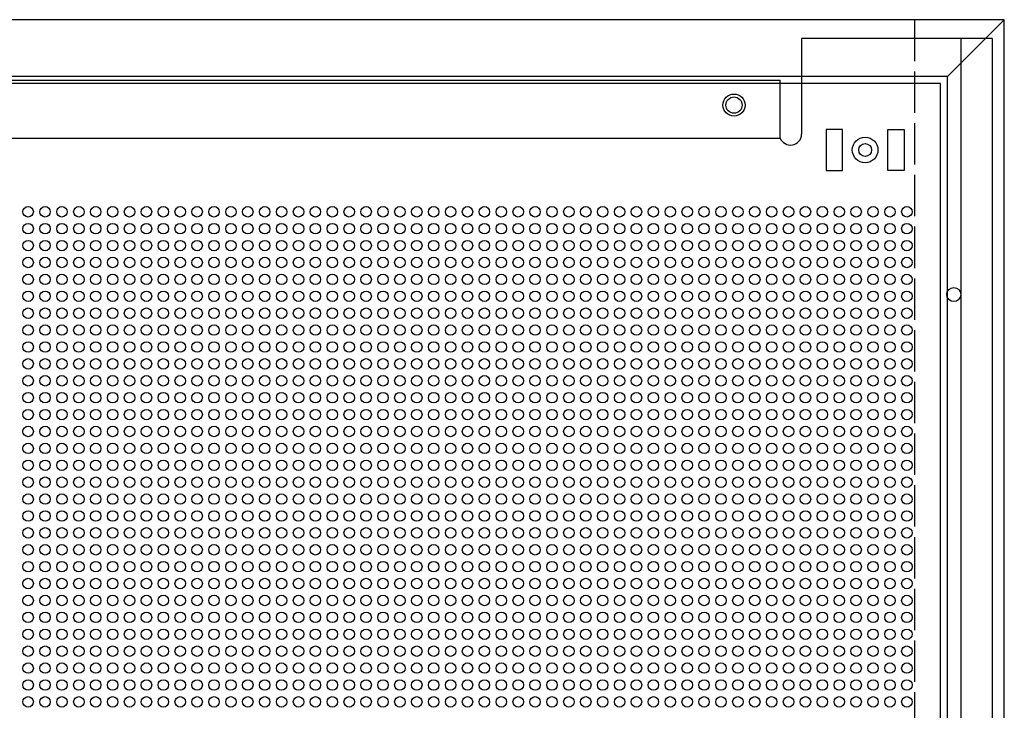
# Model space of a CAD drawing. Units: millimetres. Extents: x 0 to 600, y 0 to 800.
# Drawn here: x 314 to 600, y 600 to 800 of the extents above; entities that cross this region are included whole.
import ezdxf

# ---------------------------------------------------------------- set-up
doc = ezdxf.new("R2010")
doc.units = ezdxf.units.MM
doc.linetypes.add('ACAD_ISO02W100', pattern=[15, 12, -3])

# ---------------------------------------------------------------- blocks, each defined once
blk = doc.blocks.new('*U4')
at = {"linetype": 'Continuous'}
blk.add_circle((0, 0), 1.52, dxfattribs=at)
blk = doc.blocks.new('*U3')
at = {"color": 0, "linetype": 'ByBlock', "lineweight": -2, "transparency": 16777216}
for p in [(289.1, 0), (294, 0), (298.9, 0), (303.8, 0), (308.7, 0), (313.6, 0), (318.5, 0), (323.4, 0), (328.3, 0), (333.2, 0), (338.1, 0), (343, 0), (347.9, 0), (352.8, 0), (357.7, 0), (362.6, 0), (367.5, 0), (372.4, 0), (377.3, 0), (382.2, 0), (387.1, 0), (392, 0), (396.9, 0), (401.8, 0), (406.7, 0), (411.6, 0), (416.5, 0), (421.4, 0), (426.3, 0), (431.2, 0), (436.1, 0), (441, 0), (445.9, 0), (450.8, 0), (455.7, 0), (460.6, 0), (465.5, 0), (470.4, 0), (475.3, 0), (480.2, 0), (485.1, 0), (490, 0), (494.9, 0), (499.8, 0), (504.7, 0), (509.6, 0), (514.5, 0), (519.4, 0), (524.3, 0), (529.2, 0), (534.1, 0), (539, 0), (543.9, 0), (289.1, -4.9), (294, -4.9), (298.9, -4.9), (303.8, -4.9), (308.7, -4.9), (313.6, -4.9), (318.5, -4.9), (323.4, -4.9), (328.3, -4.9), (333.2, -4.9), (338.1, -4.9), (343, -4.9), (347.9, -4.9), (352.8, -4.9), (357.7, -4.9), (362.6, -4.9), (367.5, -4.9), (372.4, -4.9), (377.3, -4.9), (382.2, -4.9), (387.1, -4.9), (392, -4.9), (396.9, -4.9), (401.8, -4.9), (406.7, -4.9), (411.6, -4.9), (416.5, -4.9), (421.4, -4.9), (426.3, -4.9), (431.2, -4.9), (436.1, -4.9), (441, -4.9), (445.9, -4.9), (450.8, -4.9), (455.7, -4.9), (460.6, -4.9), (465.5, -4.9), (470.4, -4.9), (475.3, -4.9), (480.2, -4.9), (485.1, -4.9), (490, -4.9), (494.9, -4.9), (499.8, -4.9), (504.7, -4.9), (509.6, -4.9), (514.5, -4.9), (519.4, -4.9), (524.3, -4.9), (529.2, -4.9), (534.1, -4.9), (539, -4.9), (543.9, -4.9), (289.1, -9.8), (294, -9.8), (298.9, -9.8), (303.8, -9.8), (308.7, -9.8), (313.6, -9.8), (318.5, -9.8), (323.4, -9.8), (328.3, -9.8), (333.2, -9.8), (338.1, -9.8), (343, -9.8), (347.9, -9.8), (352.8, -9.8), (357.7, -9.8), (362.6, -9.8), (367.5, -9.8), (372.4, -9.8), (377.3, -9.8), (382.2, -9.8), (387.1, -9.8), (392, -9.8), (396.9, -9.8), (401.8, -9.8), (406.7, -9.8), (411.6, -9.8), (416.5, -9.8), (421.4, -9.8), (426.3, -9.8), (431.2, -9.8), (436.1, -9.8), (441, -9.8), (445.9, -9.8), (450.8, -9.8), (455.7, -9.8), (460.6, -9.8), (465.5, -9.8), (470.4, -9.8), (475.3, -9.8), (480.2, -9.8), (485.1, -9.8), (490, -9.8), (494.9, -9.8), (499.8, -9.8), (504.7, -9.8), (509.6, -9.8), (514.5, -9.8), (519.4, -9.8), (524.3, -9.8), (529.2, -9.8), (534.1, -9.8), (539, -9.8), (543.9, -9.8), (289.1, -14.7), (294, -14.7), (298.9, -14.7), (303.8, -14.7), (308.7, -14.7), (313.6, -14.7), (318.5, -14.7), (323.4, -14.7), (328.3, -14.7), (333.2, -14.7), (338.1, -14.7), (343, -14.7), (347.9, -14.7), (352.8, -14.7), (357.7, -14.7), (362.6, -14.7), (367.5, -14.7), (372.4, -14.7), (377.3, -14.7), (382.2, -14.7), (387.1, -14.7), (392, -14.7), (396.9, -14.7), (401.8, -14.7), (406.7, -14.7), (411.6, -14.7), (416.5, -14.7), (421.4, -14.7), (426.3, -14.7), (431.2, -14.7), (436.1, -14.7), (441, -14.7), (445.9, -14.7), (450.8, -14.7), (455.7, -14.7), (460.6, -14.7), (465.5, -14.7), (470.4, -14.7), (475.3, -14.7), (480.2, -14.7), (485.1, -14.7), (490, -14.7), (494.9, -14.7), (499.8, -14.7), (504.7, -14.7), (509.6, -14.7), (514.5, -14.7), (519.4, -14.7), (524.3, -14.7), (529.2, -14.7), (534.1, -14.7), (539, -14.7), (543.9, -14.7), (289.1, -19.6), (294, -19.6), (298.9, -19.6), (303.8, -19.6), (308.7, -19.6), (313.6, -19.6), (318.5, -19.6), (323.4, -19.6), (328.3, -19.6), (333.2, -19.6), (338.1, -19.6), (343, -19.6), (347.9, -19.6), (352.8, -19.6), (357.7, -19.6), (362.6, -19.6), (367.5, -19.6), (372.4, -19.6), (377.3, -19.6), (382.2, -19.6), (387.1, -19.6), (392, -19.6), (396.9, -19.6), (401.8, -19.6), (406.7, -19.6), (411.6, -19.6), (416.5, -19.6), (421.4, -19.6), (426.3, -19.6), (431.2, -19.6), (436.1, -19.6), (441, -19.6), (445.9, -19.6), (450.8, -19.6), (455.7, -19.6), (460.6, -19.6), (465.5, -19.6), (470.4, -19.6), (475.3, -19.6), (480.2, -19.6), (485.1, -19.6), (490, -19.6), (494.9, -19.6), (499.8, -19.6), (504.7, -19.6), (509.6, -19.6), (514.5, -19.6), (519.4, -19.6), (524.3, -19.6), (529.2, -19.6), (534.1, -19.6), (539, -19.6), (543.9, -19.6), (289.1, -24.5), (294, -24.5), (298.9, -24.5), (303.8, -24.5), (308.7, -24.5), (313.6, -24.5), (318.5, -24.5), (323.4, -24.5), (328.3, -24.5), (333.2, -24.5), (338.1, -24.5), (343, -24.5), (347.9, -24.5), (352.8, -24.5), (357.7, -24.5), (362.6, -24.5), (367.5, -24.5), (372.4, -24.5), (377.3, -24.5), (382.2, -24.5), (387.1, -24.5), (392, -24.5), (396.9, -24.5), (401.8, -24.5), (406.7, -24.5), (411.6, -24.5), (416.5, -24.5), (421.4, -24.5), (426.3, -24.5), (431.2, -24.5), (436.1, -24.5), (441, -24.5), (445.9, -24.5), (450.8, -24.5), (455.7, -24.5), (460.6, -24.5), (465.5, -24.5), (470.4, -24.5), (475.3, -24.5), (480.2, -24.5), (485.1, -24.5), (490, -24.5), (494.9, -24.5), (499.8, -24.5), (504.7, -24.5), (509.6, -24.5), (514.5, -24.5), (519.4, -24.5), (524.3, -24.5), (529.2, -24.5), (534.1, -24.5), (539, -24.5), (543.9, -24.5), (289.1, -29.4), (294, -29.4), (298.9, -29.4), (303.8, -29.4), (308.7, -29.4), (313.6, -29.4), (318.5, -29.4), (323.4, -29.4), (328.3, -29.4), (333.2, -29.4), (338.1, -29.4), (343, -29.4), (347.9, -29.4), (352.8, -29.4), (357.7, -29.4), (362.6, -29.4), (367.5, -29.4), (372.4, -29.4), (377.3, -29.4), (382.2, -29.4), (387.1, -29.4), (392, -29.4), (396.9, -29.4), (401.8, -29.4), (406.7, -29.4), (411.6, -29.4), (416.5, -29.4), (421.4, -29.4), (426.3, -29.4), (431.2, -29.4), (436.1, -29.4), (441, -29.4), (445.9, -29.4), (450.8, -29.4), (455.7, -29.4), (460.6, -29.4), (465.5, -29.4), (470.4, -29.4), (475.3, -29.4), (480.2, -29.4), (485.1, -29.4), (490, -29.4), (494.9, -29.4), (499.8, -29.4), (504.7, -29.4), (509.6, -29.4), (514.5, -29.4), (519.4, -29.4), (524.3, -29.4), (529.2, -29.4), (534.1, -29.4), (539, -29.4), (543.9, -29.4), (289.1, -34.3), (294, -34.3), (298.9, -34.3), (303.8, -34.3), (308.7, -34.3), (313.6, -34.3), (318.5, -34.3), (323.4, -34.3), (328.3, -34.3), (333.2, -34.3), (338.1, -34.3), (343, -34.3), (347.9, -34.3), (352.8, -34.3), (357.7, -34.3), (362.6, -34.3), (367.5, -34.3), (372.4, -34.3), (377.3, -34.3), (382.2, -34.3), (387.1, -34.3), (392, -34.3), (396.9, -34.3), (401.8, -34.3), (406.7, -34.3), (411.6, -34.3), (416.5, -34.3), (421.4, -34.3), (426.3, -34.3), (431.2, -34.3), (436.1, -34.3), (441, -34.3), (445.9, -34.3), (450.8, -34.3), (455.7, -34.3), (460.6, -34.3), (465.5, -34.3), (470.4, -34.3), (475.3, -34.3), (480.2, -34.3), (485.1, -34.3), (490, -34.3), (494.9, -34.3), (499.8, -34.3), (504.7, -34.3), (509.6, -34.3), (514.5, -34.3), (519.4, -34.3), (524.3, -34.3), (529.2, -34.3), (534.1, -34.3), (539, -34.3), (543.9, -34.3), (289.1, -39.2), (294, -39.2), (298.9, -39.2), (303.8, -39.2), (308.7, -39.2), (313.6, -39.2), (318.5, -39.2), (323.4, -39.2), (328.3, -39.2), (333.2, -39.2), (338.1, -39.2), (343, -39.2), (347.9, -39.2), (352.8, -39.2), (357.7, -39.2), (362.6, -39.2), (367.5, -39.2), (372.4, -39.2), (377.3, -39.2), (382.2, -39.2), (387.1, -39.2), (392, -39.2), (396.9, -39.2), (401.8, -39.2), (406.7, -39.2), (411.6, -39.2), (416.5, -39.2), (421.4, -39.2), (426.3, -39.2), (431.2, -39.2), (436.1, -39.2), (441, -39.2), (445.9, -39.2), (450.8, -39.2), (455.7, -39.2), (460.6, -39.2), (465.5, -39.2), (470.4, -39.2), (475.3, -39.2), (480.2, -39.2), (485.1, -39.2), (490, -39.2), (494.9, -39.2), (499.8, -39.2), (504.7, -39.2), (509.6, -39.2), (514.5, -39.2), (519.4, -39.2), (524.3, -39.2), (529.2, -39.2), (534.1, -39.2), (539, -39.2), (543.9, -39.2), (289.1, -44.1), (294, -44.1), (298.9, -44.1), (303.8, -44.1), (308.7, -44.1), (313.6, -44.1), (318.5, -44.1), (323.4, -44.1), (328.3, -44.1), (333.2, -44.1), (338.1, -44.1), (343, -44.1), (347.9, -44.1), (352.8, -44.1), (357.7, -44.1), (362.6, -44.1), (367.5, -44.1), (372.4, -44.1), (377.3, -44.1), (382.2, -44.1), (387.1, -44.1), (392, -44.1), (396.9, -44.1), (401.8, -44.1), (406.7, -44.1), (411.6, -44.1), (416.5, -44.1), (421.4, -44.1), (426.3, -44.1), (431.2, -44.1), (436.1, -44.1), (441, -44.1), (445.9, -44.1), (450.8, -44.1), (455.7, -44.1), (460.6, -44.1), (465.5, -44.1), (470.4, -44.1), (475.3, -44.1), (480.2, -44.1), (485.1, -44.1), (490, -44.1), (494.9, -44.1), (499.8, -44.1), (504.7, -44.1), (509.6, -44.1), (514.5, -44.1), (519.4, -44.1), (524.3, -44.1), (529.2, -44.1), (534.1, -44.1), (539, -44.1), (543.9, -44.1), (289.1, -49), (294, -49), (298.9, -49), (303.8, -49), (308.7, -49), (313.6, -49), (318.5, -49), (323.4, -49), (328.3, -49), (333.2, -49), (338.1, -49), (343, -49), (347.9, -49), (352.8, -49), (357.7, -49), (362.6, -49), (367.5, -49), (372.4, -49), (377.3, -49), (382.2, -49), (387.1, -49), (392, -49), (396.9, -49), (401.8, -49), (406.7, -49), (411.6, -49), (416.5, -49), (421.4, -49), (426.3, -49), (431.2, -49), (436.1, -49), (441, -49), (445.9, -49), (450.8, -49), (455.7, -49), (460.6, -49), (465.5, -49), (470.4, -49), (475.3, -49), (480.2, -49), (485.1, -49), (490, -49), (494.9, -49), (499.8, -49), (504.7, -49), (509.6, -49), (514.5, -49), (519.4, -49), (524.3, -49), (529.2, -49), (534.1, -49), (539, -49), (543.9, -49), (289.1, -53.9), (294, -53.9), (298.9, -53.9), (303.8, -53.9), (308.7, -53.9), (313.6, -53.9), (318.5, -53.9), (323.4, -53.9), (328.3, -53.9), (333.2, -53.9), (338.1, -53.9), (343, -53.9), (347.9, -53.9), (352.8, -53.9), (357.7, -53.9), (362.6, -53.9), (367.5, -53.9), (372.4, -53.9), (377.3, -53.9), (382.2, -53.9), (387.1, -53.9), (392, -53.9), (396.9, -53.9), (401.8, -53.9), (406.7, -53.9), (411.6, -53.9), (416.5, -53.9), (421.4, -53.9), (426.3, -53.9), (431.2, -53.9), (436.1, -53.9), (441, -53.9), (445.9, -53.9), (450.8, -53.9), (455.7, -53.9), (460.6, -53.9), (465.5, -53.9), (470.4, -53.9), (475.3, -53.9), (480.2, -53.9), (485.1, -53.9), (490, -53.9), (494.9, -53.9), (499.8, -53.9), (504.7, -53.9), (509.6, -53.9), (514.5, -53.9), (519.4, -53.9), (524.3, -53.9), (529.2, -53.9), (534.1, -53.9), (539, -53.9), (543.9, -53.9), (289.1, -58.8), (294, -58.8), (298.9, -58.8), (303.8, -58.8), (308.7, -58.8), (313.6, -58.8), (318.5, -58.8), (323.4, -58.8), (328.3, -58.8), (333.2, -58.8), (338.1, -58.8), (343, -58.8), (347.9, -58.8), (352.8, -58.8), (357.7, -58.8), (362.6, -58.8), (367.5, -58.8), (372.4, -58.8), (377.3, -58.8), (382.2, -58.8), (387.1, -58.8), (392, -58.8), (396.9, -58.8), (401.8, -58.8), (406.7, -58.8), (411.6, -58.8), (416.5, -58.8), (421.4, -58.8), (426.3, -58.8), (431.2, -58.8), (436.1, -58.8), (441, -58.8), (445.9, -58.8), (450.8, -58.8), (455.7, -58.8), (460.6, -58.8), (465.5, -58.8), (470.4, -58.8), (475.3, -58.8), (480.2, -58.8), (485.1, -58.8), (490, -58.8), (494.9, -58.8), (499.8, -58.8), (504.7, -58.8), (509.6, -58.8), (514.5, -58.8), (519.4, -58.8), (524.3, -58.8), (529.2, -58.8), (534.1, -58.8), (539, -58.8), (543.9, -58.8), (289.1, -63.7), (294, -63.7), (298.9, -63.7), (303.8, -63.7), (308.7, -63.7), (313.6, -63.7), (318.5, -63.7), (323.4, -63.7), (328.3, -63.7), (333.2, -63.7), (338.1, -63.7), (343, -63.7), (347.9, -63.7), (352.8, -63.7), (357.7, -63.7), (362.6, -63.7), (367.5, -63.7), (372.4, -63.7), (377.3, -63.7), (382.2, -63.7), (387.1, -63.7), (392, -63.7), (396.9, -63.7), (401.8, -63.7), (406.7, -63.7), (411.6, -63.7), (416.5, -63.7), (421.4, -63.7), (426.3, -63.7), (431.2, -63.7), (436.1, -63.7), (441, -63.7), (445.9, -63.7), (450.8, -63.7), (455.7, -63.7), (460.6, -63.7), (465.5, -63.7), (470.4, -63.7), (475.3, -63.7), (480.2, -63.7), (485.1, -63.7), (490, -63.7), (494.9, -63.7), (499.8, -63.7), (504.7, -63.7), (509.6, -63.7), (514.5, -63.7), (519.4, -63.7), (524.3, -63.7), (529.2, -63.7), (534.1, -63.7), (539, -63.7), (543.9, -63.7), (289.1, -68.6), (294, -68.6), (298.9, -68.6), (303.8, -68.6), (308.7, -68.6), (313.6, -68.6), (318.5, -68.6), (323.4, -68.6), (328.3, -68.6), (333.2, -68.6), (338.1, -68.6), (343, -68.6), (347.9, -68.6), (352.8, -68.6), (357.7, -68.6), (362.6, -68.6), (367.5, -68.6), (372.4, -68.6), (377.3, -68.6), (382.2, -68.6), (387.1, -68.6), (392, -68.6), (396.9, -68.6), (401.8, -68.6), (406.7, -68.6), (411.6, -68.6), (416.5, -68.6), (421.4, -68.6), (426.3, -68.6), (431.2, -68.6), (436.1, -68.6), (441, -68.6), (445.9, -68.6), (450.8, -68.6), (455.7, -68.6), (460.6, -68.6), (465.5, -68.6), (470.4, -68.6), (475.3, -68.6), (480.2, -68.6), (485.1, -68.6), (490, -68.6), (494.9, -68.6), (499.8, -68.6), (504.7, -68.6), (509.6, -68.6), (514.5, -68.6), (519.4, -68.6), (524.3, -68.6), (529.2, -68.6), (534.1, -68.6), (539, -68.6), (543.9, -68.6), (289.1, -73.5), (294, -73.5), (298.9, -73.5), (303.8, -73.5), (308.7, -73.5), (313.6, -73.5), (318.5, -73.5), (323.4, -73.5), (328.3, -73.5), (333.2, -73.5), (338.1, -73.5), (343, -73.5), (347.9, -73.5), (352.8, -73.5), (357.7, -73.5), (362.6, -73.5), (367.5, -73.5), (372.4, -73.5), (377.3, -73.5), (382.2, -73.5), (387.1, -73.5), (392, -73.5), (396.9, -73.5), (401.8, -73.5), (406.7, -73.5), (411.6, -73.5), (416.5, -73.5), (421.4, -73.5), (426.3, -73.5), (431.2, -73.5), (436.1, -73.5), (441, -73.5), (445.9, -73.5), (450.8, -73.5), (455.7, -73.5), (460.6, -73.5), (465.5, -73.5), (470.4, -73.5), (475.3, -73.5), (480.2, -73.5), (485.1, -73.5), (490, -73.5), (494.9, -73.5), (499.8, -73.5), (504.7, -73.5), (509.6, -73.5), (514.5, -73.5), (519.4, -73.5), (524.3, -73.5), (529.2, -73.5), (534.1, -73.5), (539, -73.5), (543.9, -73.5), (289.1, -78.4), (294, -78.4), (298.9, -78.4), (303.8, -78.4), (308.7, -78.4), (313.6, -78.4), (318.5, -78.4), (323.4, -78.4), (328.3, -78.4), (333.2, -78.4), (338.1, -78.4), (343, -78.4), (347.9, -78.4), (352.8, -78.4), (357.7, -78.4), (362.6, -78.4), (367.5, -78.4), (372.4, -78.4), (377.3, -78.4), (382.2, -78.4), (387.1, -78.4), (392, -78.4), (396.9, -78.4), (401.8, -78.4), (406.7, -78.4), (411.6, -78.4), (416.5, -78.4), (421.4, -78.4), (426.3, -78.4), (431.2, -78.4), (436.1, -78.4), (441, -78.4), (445.9, -78.4), (450.8, -78.4), (455.7, -78.4), (460.6, -78.4), (465.5, -78.4), (470.4, -78.4), (475.3, -78.4), (480.2, -78.4), (485.1, -78.4), (490, -78.4), (494.9, -78.4), (499.8, -78.4), (504.7, -78.4), (509.6, -78.4), (514.5, -78.4), (519.4, -78.4), (524.3, -78.4), (529.2, -78.4), (534.1, -78.4), (539, -78.4), (543.9, -78.4), (289.1, -83.3), (294, -83.3), (298.9, -83.3), (303.8, -83.3), (308.7, -83.3), (313.6, -83.3), (318.5, -83.3), (323.4, -83.3), (328.3, -83.3), (333.2, -83.3), (338.1, -83.3), (343, -83.3), (347.9, -83.3), (352.8, -83.3), (357.7, -83.3), (362.6, -83.3), (367.5, -83.3), (372.4, -83.3), (377.3, -83.3), (382.2, -83.3), (387.1, -83.3), (392, -83.3), (396.9, -83.3), (401.8, -83.3), (406.7, -83.3), (411.6, -83.3), (416.5, -83.3), (421.4, -83.3), (426.3, -83.3), (431.2, -83.3), (436.1, -83.3), (441, -83.3), (445.9, -83.3), (450.8, -83.3), (455.7, -83.3), (460.6, -83.3), (465.5, -83.3), (470.4, -83.3), (475.3, -83.3), (480.2, -83.3), (485.1, -83.3), (490, -83.3), (494.9, -83.3), (499.8, -83.3), (504.7, -83.3), (509.6, -83.3), (514.5, -83.3), (519.4, -83.3), (524.3, -83.3), (529.2, -83.3), (534.1, -83.3), (539, -83.3), (543.9, -83.3), (289.1, -88.2), (294, -88.2), (298.9, -88.2), (303.8, -88.2), (308.7, -88.2), (313.6, -88.2), (318.5, -88.2), (323.4, -88.2), (328.3, -88.2), (333.2, -88.2), (338.1, -88.2), (343, -88.2), (347.9, -88.2), (352.8, -88.2), (357.7, -88.2), (362.6, -88.2), (367.5, -88.2), (372.4, -88.2), (377.3, -88.2), (382.2, -88.2), (387.1, -88.2), (392, -88.2), (396.9, -88.2), (401.8, -88.2), (406.7, -88.2), (411.6, -88.2), (416.5, -88.2), (421.4, -88.2), (426.3, -88.2), (431.2, -88.2), (436.1, -88.2), (441, -88.2), (445.9, -88.2), (450.8, -88.2), (455.7, -88.2), (460.6, -88.2), (465.5, -88.2), (470.4, -88.2), (475.3, -88.2), (480.2, -88.2), (485.1, -88.2), (490, -88.2), (494.9, -88.2), (499.8, -88.2), (504.7, -88.2), (509.6, -88.2), (514.5, -88.2), (519.4, -88.2), (524.3, -88.2), (529.2, -88.2), (534.1, -88.2), (539, -88.2), (543.9, -88.2), (289.1, -93.1), (294, -93.1), (298.9, -93.1), (303.8, -93.1), (308.7, -93.1), (313.6, -93.1), (318.5, -93.1), (323.4, -93.1), (328.3, -93.1), (333.2, -93.1), (338.1, -93.1), (343, -93.1), (347.9, -93.1), (352.8, -93.1), (357.7, -93.1), (362.6, -93.1), (367.5, -93.1), (372.4, -93.1), (377.3, -93.1), (382.2, -93.1), (387.1, -93.1), (392, -93.1), (396.9, -93.1), (401.8, -93.1), (406.7, -93.1), (411.6, -93.1), (416.5, -93.1), (421.4, -93.1), (426.3, -93.1), (431.2, -93.1), (436.1, -93.1), (441, -93.1), (445.9, -93.1), (450.8, -93.1), (455.7, -93.1), (460.6, -93.1), (465.5, -93.1), (470.4, -93.1), (475.3, -93.1), (480.2, -93.1), (485.1, -93.1), (490, -93.1), (494.9, -93.1), (499.8, -93.1), (504.7, -93.1), (509.6, -93.1), (514.5, -93.1), (519.4, -93.1), (524.3, -93.1), (529.2, -93.1), (534.1, -93.1), (539, -93.1), (543.9, -93.1), (289.1, -98), (294, -98), (298.9, -98), (303.8, -98), (308.7, -98), (313.6, -98), (318.5, -98), (323.4, -98), (328.3, -98), (333.2, -98), (338.1, -98), (343, -98), (347.9, -98), (352.8, -98), (357.7, -98), (362.6, -98), (367.5, -98), (372.4, -98), (377.3, -98), (382.2, -98), (387.1, -98), (392, -98), (396.9, -98), (401.8, -98), (406.7, -98), (411.6, -98), (416.5, -98), (421.4, -98), (426.3, -98), (431.2, -98), (436.1, -98), (441, -98), (445.9, -98), (450.8, -98), (455.7, -98), (460.6, -98), (465.5, -98), (470.4, -98), (475.3, -98), (480.2, -98), (485.1, -98), (490, -98), (494.9, -98), (499.8, -98), (504.7, -98), (509.6, -98), (514.5, -98), (519.4, -98), (524.3, -98), (529.2, -98), (534.1, -98), (539, -98), (543.9, -98), (289.1, -102.9), (294, -102.9), (298.9, -102.9), (303.8, -102.9), (308.7, -102.9), (313.6, -102.9), (318.5, -102.9), (323.4, -102.9), (328.3, -102.9), (333.2, -102.9), (338.1, -102.9), (343, -102.9), (347.9, -102.9), (352.8, -102.9), (357.7, -102.9), (362.6, -102.9), (367.5, -102.9), (372.4, -102.9), (377.3, -102.9), (382.2, -102.9), (387.1, -102.9), (392, -102.9), (396.9, -102.9), (401.8, -102.9), (406.7, -102.9), (411.6, -102.9), (416.5, -102.9), (421.4, -102.9), (426.3, -102.9), (431.2, -102.9), (436.1, -102.9), (441, -102.9), (445.9, -102.9), (450.8, -102.9), (455.7, -102.9), (460.6, -102.9), (465.5, -102.9), (470.4, -102.9), (475.3, -102.9), (480.2, -102.9), (485.1, -102.9), (490, -102.9), (494.9, -102.9), (499.8, -102.9), (504.7, -102.9), (509.6, -102.9), (514.5, -102.9), (519.4, -102.9), (524.3, -102.9), (529.2, -102.9), (534.1, -102.9), (539, -102.9), (543.9, -102.9), (289.1, -107.8), (294, -107.8), (298.9, -107.8), (303.8, -107.8), (308.7, -107.8), (313.6, -107.8), (318.5, -107.8), (323.4, -107.8), (328.3, -107.8), (333.2, -107.8), (338.1, -107.8), (343, -107.8), (347.9, -107.8), (352.8, -107.8), (357.7, -107.8), (362.6, -107.8), (367.5, -107.8), (372.4, -107.8), (377.3, -107.8), (382.2, -107.8), (387.1, -107.8), (392, -107.8), (396.9, -107.8), (401.8, -107.8), (406.7, -107.8), (411.6, -107.8), (416.5, -107.8), (421.4, -107.8), (426.3, -107.8), (431.2, -107.8), (436.1, -107.8), (441, -107.8), (445.9, -107.8), (450.8, -107.8), (455.7, -107.8), (460.6, -107.8), (465.5, -107.8), (470.4, -107.8), (475.3, -107.8), (480.2, -107.8), (485.1, -107.8), (490, -107.8), (494.9, -107.8), (499.8, -107.8), (504.7, -107.8), (509.6, -107.8), (514.5, -107.8), (519.4, -107.8), (524.3, -107.8), (529.2, -107.8), (534.1, -107.8), (539, -107.8), (543.9, -107.8), (289.1, -112.7), (294, -112.7), (298.9, -112.7), (303.8, -112.7), (308.7, -112.7), (313.6, -112.7), (318.5, -112.7), (323.4, -112.7), (328.3, -112.7), (333.2, -112.7), (338.1, -112.7), (343, -112.7), (347.9, -112.7), (352.8, -112.7), (357.7, -112.7), (362.6, -112.7), (367.5, -112.7), (372.4, -112.7), (377.3, -112.7), (382.2, -112.7), (387.1, -112.7), (392, -112.7), (396.9, -112.7), (401.8, -112.7), (406.7, -112.7), (411.6, -112.7), (416.5, -112.7), (421.4, -112.7), (426.3, -112.7), (431.2, -112.7), (436.1, -112.7), (441, -112.7), (445.9, -112.7), (450.8, -112.7), (455.7, -112.7), (460.6, -112.7), (465.5, -112.7), (470.4, -112.7), (475.3, -112.7), (480.2, -112.7), (485.1, -112.7), (490, -112.7), (494.9, -112.7), (499.8, -112.7), (504.7, -112.7), (509.6, -112.7), (514.5, -112.7), (519.4, -112.7), (524.3, -112.7), (529.2, -112.7), (534.1, -112.7), (539, -112.7), (543.9, -112.7), (289.1, -117.6), (294, -117.6), (298.9, -117.6), (303.8, -117.6), (308.7, -117.6), (313.6, -117.6), (318.5, -117.6), (323.4, -117.6), (328.3, -117.6), (333.2, -117.6), (338.1, -117.6), (343, -117.6), (347.9, -117.6), (352.8, -117.6), (357.7, -117.6), (362.6, -117.6), (367.5, -117.6), (372.4, -117.6), (377.3, -117.6), (382.2, -117.6), (387.1, -117.6), (392, -117.6), (396.9, -117.6), (401.8, -117.6), (406.7, -117.6), (411.6, -117.6), (416.5, -117.6), (421.4, -117.6), (426.3, -117.6), (431.2, -117.6), (436.1, -117.6), (441, -117.6), (445.9, -117.6), (450.8, -117.6), (455.7, -117.6), (460.6, -117.6), (465.5, -117.6), (470.4, -117.6), (475.3, -117.6), (480.2, -117.6), (485.1, -117.6), (490, -117.6), (494.9, -117.6), (499.8, -117.6), (504.7, -117.6), (509.6, -117.6), (514.5, -117.6), (519.4, -117.6), (524.3, -117.6), (529.2, -117.6), (534.1, -117.6), (539, -117.6), (543.9, -117.6), (289.1, -122.5), (294, -122.5), (298.9, -122.5), (303.8, -122.5), (308.7, -122.5), (313.6, -122.5), (318.5, -122.5), (323.4, -122.5), (328.3, -122.5), (333.2, -122.5), (338.1, -122.5), (343, -122.5), (347.9, -122.5), (352.8, -122.5), (357.7, -122.5), (362.6, -122.5), (367.5, -122.5), (372.4, -122.5), (377.3, -122.5), (382.2, -122.5), (387.1, -122.5), (392, -122.5), (396.9, -122.5), (401.8, -122.5), (406.7, -122.5), (411.6, -122.5), (416.5, -122.5), (421.4, -122.5), (426.3, -122.5), (431.2, -122.5), (436.1, -122.5), (441, -122.5), (445.9, -122.5), (450.8, -122.5), (455.7, -122.5), (460.6, -122.5), (465.5, -122.5), (470.4, -122.5), (475.3, -122.5), (480.2, -122.5), (485.1, -122.5), (490, -122.5), (494.9, -122.5), (499.8, -122.5), (504.7, -122.5), (509.6, -122.5), (514.5, -122.5), (519.4, -122.5), (524.3, -122.5), (529.2, -122.5), (534.1, -122.5), (539, -122.5), (543.9, -122.5), (289.1, -127.4), (294, -127.4), (298.9, -127.4), (303.8, -127.4), (308.7, -127.4), (313.6, -127.4), (318.5, -127.4), (323.4, -127.4), (328.3, -127.4), (333.2, -127.4), (338.1, -127.4), (343, -127.4), (347.9, -127.4), (352.8, -127.4), (357.7, -127.4), (362.6, -127.4), (367.5, -127.4), (372.4, -127.4), (377.3, -127.4), (382.2, -127.4), (387.1, -127.4), (392, -127.4), (396.9, -127.4), (401.8, -127.4), (406.7, -127.4), (411.6, -127.4), (416.5, -127.4), (421.4, -127.4), (426.3, -127.4), (431.2, -127.4), (436.1, -127.4), (441, -127.4), (445.9, -127.4), (450.8, -127.4), (455.7, -127.4), (460.6, -127.4), (465.5, -127.4), (470.4, -127.4), (475.3, -127.4), (480.2, -127.4), (485.1, -127.4), (490, -127.4), (494.9, -127.4), (499.8, -127.4), (504.7, -127.4), (509.6, -127.4), (514.5, -127.4), (519.4, -127.4), (524.3, -127.4), (529.2, -127.4), (534.1, -127.4), (539, -127.4), (543.9, -127.4), (289.1, -132.3), (294, -132.3), (298.9, -132.3), (303.8, -132.3), (308.7, -132.3), (313.6, -132.3), (318.5, -132.3), (323.4, -132.3), (328.3, -132.3), (333.2, -132.3), (338.1, -132.3), (343, -132.3), (347.9, -132.3), (352.8, -132.3), (357.7, -132.3), (362.6, -132.3), (367.5, -132.3), (372.4, -132.3), (377.3, -132.3), (382.2, -132.3), (387.1, -132.3), (392, -132.3), (396.9, -132.3), (401.8, -132.3), (406.7, -132.3), (411.6, -132.3), (416.5, -132.3), (421.4, -132.3), (426.3, -132.3), (431.2, -132.3), (436.1, -132.3), (441, -132.3), (445.9, -132.3), (450.8, -132.3), (455.7, -132.3), (460.6, -132.3), (465.5, -132.3), (470.4, -132.3), (475.3, -132.3), (480.2, -132.3), (485.1, -132.3), (490, -132.3), (494.9, -132.3), (499.8, -132.3), (504.7, -132.3), (509.6, -132.3), (514.5, -132.3), (519.4, -132.3), (524.3, -132.3), (529.2, -132.3), (534.1, -132.3), (539, -132.3), (543.9, -132.3), (289.1, -137.2), (294, -137.2), (298.9, -137.2), (303.8, -137.2), (308.7, -137.2), (313.6, -137.2), (318.5, -137.2), (323.4, -137.2), (328.3, -137.2), (333.2, -137.2), (338.1, -137.2), (343, -137.2), (347.9, -137.2), (352.8, -137.2), (357.7, -137.2), (362.6, -137.2), (367.5, -137.2), (372.4, -137.2), (377.3, -137.2), (382.2, -137.2), (387.1, -137.2), (392, -137.2), (396.9, -137.2), (401.8, -137.2), (406.7, -137.2), (411.6, -137.2), (416.5, -137.2), (421.4, -137.2), (426.3, -137.2), (431.2, -137.2), (436.1, -137.2), (441, -137.2), (445.9, -137.2), (450.8, -137.2), (455.7, -137.2), (460.6, -137.2), (465.5, -137.2), (470.4, -137.2), (475.3, -137.2), (480.2, -137.2), (485.1, -137.2), (490, -137.2), (494.9, -137.2), (499.8, -137.2), (504.7, -137.2), (509.6, -137.2), (514.5, -137.2), (519.4, -137.2), (524.3, -137.2), (529.2, -137.2), (534.1, -137.2), (539, -137.2), (543.9, -137.2), (289.1, -142.1), (294, -142.1), (298.9, -142.1), (303.8, -142.1), (308.7, -142.1), (313.6, -142.1), (318.5, -142.1), (323.4, -142.1), (328.3, -142.1), (333.2, -142.1), (338.1, -142.1), (343, -142.1), (347.9, -142.1), (352.8, -142.1), (357.7, -142.1), (362.6, -142.1), (367.5, -142.1), (372.4, -142.1), (377.3, -142.1), (382.2, -142.1), (387.1, -142.1), (392, -142.1), (396.9, -142.1), (401.8, -142.1), (406.7, -142.1), (411.6, -142.1), (416.5, -142.1), (421.4, -142.1), (426.3, -142.1), (431.2, -142.1), (436.1, -142.1), (441, -142.1), (445.9, -142.1), (450.8, -142.1), (455.7, -142.1), (460.6, -142.1), (465.5, -142.1), (470.4, -142.1), (475.3, -142.1), (480.2, -142.1), (485.1, -142.1), (490, -142.1), (494.9, -142.1), (499.8, -142.1), (504.7, -142.1), (509.6, -142.1), (514.5, -142.1), (519.4, -142.1), (524.3, -142.1), (529.2, -142.1), (534.1, -142.1), (539, -142.1), (543.9, -142.1)]:
    blk.add_blockref('*U4', p, dxfattribs=at)
blk = doc.blocks.new('placa_589304')
at = {"linetype": 'Continuous'}
for p, q in [((593, 789), (537.73, 789)), ((537.73, 789), (537.73, 761.28)), ((583.87, 789), (583.87, 0)), ((593, 789), (593, 0)), ((61.52, 777), (531.48, 777)), ((531.48, 760.18), (531.48, 777)), ((61.52, 760.18), (531.48, 760.18))]:
    blk.add_line(p, q, dxfattribs=at)
for points in [[(544.83, 750.8), (549.56, 750.8), (549.56, 762.63), (544.83, 762.63)], [(567.48, 750.8), (562.75, 750.8), (562.75, 762.63), (567.48, 762.63)]]:
    blk.add_lwpolyline(points, close=True, dxfattribs=at)
for centre, radius in [((518.12, 769.73), 3.21), ((518.12, 769.73), 2.36), ((556.15, 756.72), 3.72), ((556.15, 756.72), 1.86), ((581.84, 714.8), 2.03)]:
    blk.add_circle(centre, radius, dxfattribs=at)
blk.add_arc((534.49, 761.4), 3.25, 201.9877, 357.9398, dxfattribs=at)
blk.add_blockref('*U3', (24.34, 738.8), dxfattribs=at)
blk = doc.blocks.new('puerta_589304')
blk.add_lwpolyline([(0, 0), (563, 0), (563, 763), (0, 763)], close=True)
blk = doc.blocks.new('589304')
at = {"linetype": 'ACAD_ISO02W100'}
blk.add_line((574, 800), (574, 0), dxfattribs=at)
blk.add_line((600, 800), (583.5, 783.5))
for points in [[(0, 800), (0, 0), (600, 0), (600, 800)], [(16.5, 16.5), (583.5, 16.5), (583.5, 783.5), (16.5, 783.5)]]:
    blk.add_lwpolyline(points, close=True)
blk.add_circle((585.34, 720.3), 2.03)
for name, p in [('placa_589304', (3.5, 5.5)), ('puerta_589304', (18.5, 18.5))]:
    blk.add_blockref(name, p)

msp = doc.modelspace()

# ---------------------------------------------------------------- block references
msp.add_blockref('589304', (0, 0))

doc.saveas('drawing.dxf')
